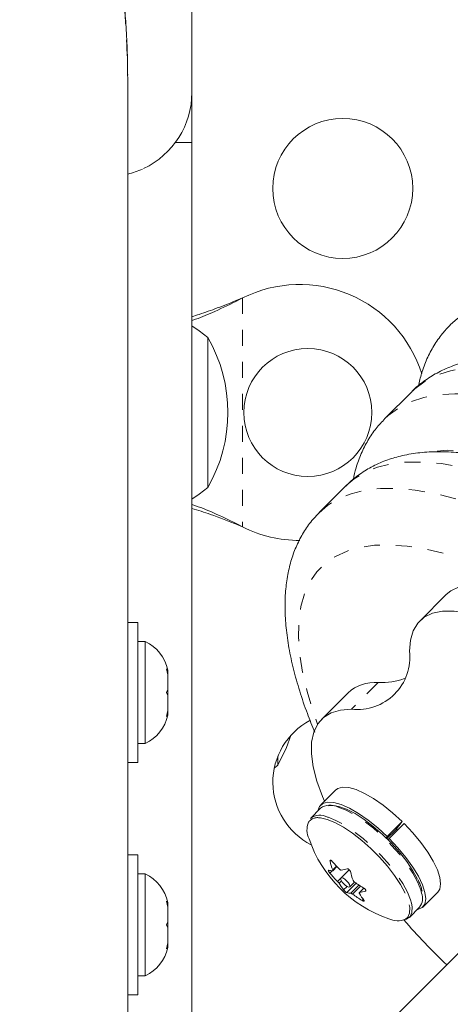
# Model space of a CAD drawing. Extents: x -61 to 516, y -9 to 459.
# Drawn here: x 315 to 317, y 172 to 178 of the extents above; entities that cross this region are included whole.
import ezdxf

# ---------------------------------------------------------------- set-up
doc = ezdxf.new("R2010")
doc.units = 0
doc.header["$LTSCALE"] = 0.125
doc.header["$MEASUREMENT"] = 0
doc.linetypes.add('PHANTOM', pattern=[0.5, 0.25, -0.05, 0.05, -0.05, 0.05, -0.05])
doc.layers.add('CONTOUR', color=7, linetype='CONTINUOUS')

msp = doc.modelspace()

# ---------------------------------------------------------------- linework, layer by layer
at = {"layer": 'CONTOUR', "linetype": 'Continuous', "lineweight": 15}
for p, q in [((315.75456, 177.32489), (315.75456, 192.82489)), ((315.35456, 177.30542), (315.35443, 177.35466)), ((315.35456, 177.30542), (315.35456, 170.51239)), ((315.75456, 175.86714), (315.75456, 177.32489)), ((315.65142, 177.01239), (315.75455, 177.01239)), ((315.75455, 170.13402), (315.75455, 177.01239)), ((316.0421, 176.02808), (316.07206, 176.04057)), ((316.04809, 176.02808), (316.07206, 176.04057)), ((315.85456, 175.79364), (315.85456, 174.87973)), ((315.85456, 175.79364), (315.85456, 175.26575)), ((317.12709, 175.4525), (316.96097, 175.28638)), ((317.12709, 175.4525), (317.12527, 175.45067)), ((315.85456, 175.26575), (315.85456, 174.85614)), ((315.85456, 174.87973), (315.85456, 174.85614)), ((316.71713, 174.86576), (316.55101, 174.69965)), ((315.75456, 173.32489), (315.75456, 174.78264)), ((316.07206, 174.60921), (316.0421, 174.6217)), ((316.07206, 174.60921), (316.04809, 174.6217)), ((317.34534, 174.18734), (317.17923, 174.02122)), ((315.41656, 174.01208), (315.35456, 174.01208)), ((315.41656, 174.01208), (315.41656, 173.13708)), ((315.46346, 173.89333), (315.41656, 173.89333)), ((315.46346, 173.25583), (315.46346, 173.89333)), ((315.5954, 173.72354), (315.60406, 173.70469)), ((315.60406, 173.68585), (315.5954, 173.72354)), ((315.60406, 173.70469), (315.60406, 173.71521)), ((315.60406, 173.68585), (315.60406, 173.70469)), ((315.60406, 173.59343), (315.60406, 173.68585)), ((315.5954, 173.57458), (315.60406, 173.59343)), ((315.60406, 173.59343), (315.60406, 173.55574)), ((315.60406, 173.55574), (315.5954, 173.57458)), ((315.60406, 173.46332), (315.60406, 173.55574)), ((316.73109, 173.57309), (316.56498, 173.40697)), ((315.5954, 173.42563), (315.60406, 173.46332)), ((315.60406, 173.44448), (315.5954, 173.42563)), ((315.60406, 173.46332), (315.60406, 173.44448)), ((315.60406, 173.43396), (315.60406, 173.44448)), ((315.41656, 173.25583), (315.46346, 173.25583)), ((316.29206, 173.17609), (316.29206, 173.12101)), ((315.35456, 173.13708), (315.41656, 173.13708)), ((316.26991, 173.1025), (316.29206, 173.12101)), ((316.65338, 172.96544), (316.56019, 172.87225)), ((316.5596, 172.85208), (316.49569, 172.78817)), ((316.97569, 172.67489), (317.06888, 172.76808)), ((317.08169, 172.75545), (316.98849, 172.66226)), ((317.06888, 172.76808), (317.02697, 172.7151)), ((316.97569, 172.67489), (316.9694, 172.66693)), ((317.02697, 172.7151), (316.97415, 172.66228)), ((317.03257, 172.72218), (317.04055, 172.71431)), ((316.98137, 172.65513), (316.98849, 172.66226)), ((315.41656, 172.55972), (315.35456, 172.55972)), ((315.41656, 172.55972), (315.41656, 171.68472)), ((318.03074, 172.55546), (315.75455, 170.27927)), ((316.63544, 172.46072), (316.66138, 172.48666)), ((315.46346, 172.44097), (315.41656, 172.44097)), ((315.46346, 171.80347), (315.46346, 172.44097)), ((316.73835, 172.46736), (316.68623, 172.41524)), ((316.74148, 172.35999), (316.77175, 172.39027)), ((316.82962, 172.35187), (316.8013, 172.32355)), ((317.19849, 172.23395), (317.29168, 172.32714)), ((315.5954, 172.27117), (315.60406, 172.25233)), ((315.60406, 172.23348), (315.5954, 172.27117)), ((315.60406, 172.25233), (315.60406, 172.26284)), ((315.60406, 172.23348), (315.60406, 172.25233)), ((315.60406, 172.14106), (315.60406, 172.23348)), ((317.11441, 172.16945), (317.17832, 172.23336)), ((315.5954, 172.12222), (315.60406, 172.14106)), ((315.60406, 172.10337), (315.5954, 172.12222)), ((315.60406, 172.14106), (315.60406, 172.10337)), ((315.60406, 172.01095), (315.60406, 172.10337)), ((315.5954, 171.97326), (315.60406, 172.01095)), ((315.60406, 171.99211), (315.5954, 171.97326)), ((315.60406, 172.01095), (315.60406, 171.99211)), ((315.60406, 171.98159), (315.60406, 171.99211)), ((315.41656, 171.80347), (315.46346, 171.80347)), ((315.35456, 171.68472), (315.41656, 171.68472))]:
    msp.add_line(p, q, dxfattribs=at)
at = {"layer": 'CONTOUR', "linetype": 'PHANTOM', "lineweight": 0}
for p, q in [((316.04809, 176.02808), (316.0421, 176.02808)), ((316.07206, 176.04057), (316.07206, 174.60921)), ((316.04809, 174.6217), (316.0421, 174.6217)), ((316.91911, 173.63656), (316.75299, 173.47044)), ((316.62457, 172.52631), (316.61865, 172.52038)), ((316.63516, 172.46653), (316.65842, 172.48979)), ((316.63177, 172.46041), (316.61739, 172.44603)), ((316.66508, 172.39451), (316.73814, 172.46757)), ((316.68924, 172.39747), (316.67461, 172.38284)), ((316.70316, 172.34104), (316.72462, 172.36249)), ((316.78216, 172.38283), (316.7233, 172.32397)), ((316.74845, 172.32027), (316.7993, 172.37112)), ((316.80897, 172.36478), (316.75906, 172.31487)), ((316.83018, 172.35153), (316.80299, 172.32433)), ((316.84017, 172.33267), (316.84287, 172.33537)), ((316.81878, 172.27539), (316.82578, 172.28239))]:
    msp.add_line(p, q, dxfattribs=at)
at = {"layer": 'CONTOUR', "linetype": 'PHANTOM', "lineweight": 0, "flags": 128}
for points in [[(317.36985, 175.87203), (317.41626, 175.91297), (317.48509, 175.95743), (317.56327, 175.99186), (317.65053, 176.01613), (317.74659, 176.03015), (317.8511, 176.03388), (317.9637, 176.02731), (318.08401, 176.01045), (318.21161, 175.98337), (318.34607, 175.94616), (318.48691, 175.89895), (318.63366, 175.8419), (318.7858, 175.77521), (318.94282, 175.69911), (319.10416, 175.61385), (319.26929, 175.51974), (319.43762, 175.4171), (319.60857, 175.30627), (319.78157, 175.18766), (319.956, 175.06165), (320.13127, 174.92869), (320.30677, 174.78924), (320.48191, 174.64377), (320.65607, 174.49279), (320.82866, 174.33682), (320.99908, 174.1764), (321.16674, 174.01207)], [(322.46729, 171.43763), (322.3864, 171.59541), (322.29648, 171.75719), (322.19787, 171.92239), (322.09092, 172.09042), (321.97601, 172.26067), (321.85355, 172.43255), (321.72397, 172.60542), (321.58775, 172.77868), (321.44537, 172.9517), (321.29734, 173.12387), (321.14419, 173.29456), (320.98647, 173.46317), (320.82474, 173.62909), (320.65959, 173.79173), (320.4916, 173.9505), (320.32137, 174.10485), (320.14951, 174.25421), (319.97665, 174.39805), (319.80339, 174.53586), (319.63036, 174.66714), (319.45818, 174.79142), (319.28746, 174.90826), (319.11882, 175.01724), (318.95286, 175.11797), (318.79017, 175.21009), (318.63133, 175.29326), (318.47692, 175.3672), (318.32748, 175.43164), (318.18356, 175.48634), (318.04566, 175.53111), (317.91429, 175.56579), (317.7899, 175.59026), (317.67295, 175.60443), (317.56385, 175.60824), (317.463, 175.60169), (317.37076, 175.58479), (317.28745, 175.55761), (317.21338, 175.52025), (317.14881, 175.47284), (317.12709, 175.4525)], [(316.96119, 175.2866), (316.98269, 175.30672), (317.04726, 175.35414), (317.12134, 175.3915), (317.20464, 175.41868), (317.29689, 175.43557), (317.39774, 175.44212), (317.50683, 175.43831), (317.62378, 175.42415), (317.74817, 175.39968), (317.87955, 175.365), (318.01744, 175.32022), (318.16137, 175.26552), (318.3108, 175.20109), (318.46521, 175.12715), (318.62405, 175.04397), (318.78674, 174.95185), (318.9527, 174.85112), (319.12135, 174.74214), (319.29206, 174.6253), (319.46425, 174.50102), (319.63728, 174.36974), (319.81053, 174.23193), (319.9834, 174.08809), (320.15525, 173.93873), (320.32548, 173.78439), (320.49347, 173.62561), (320.65863, 173.46297), (320.82036, 173.29705), (320.97808, 173.12844), (321.13123, 172.95775), (321.27926, 172.78559), (321.42164, 172.61257), (321.55786, 172.43931), (321.68743, 172.26643), (321.80989, 172.09456), (321.92481, 171.9243), (322.03176, 171.75627), (322.13037, 171.59107), (322.22028, 171.42929), (322.30118, 171.27151)], [(321.96731, 171.18764), (321.88846, 171.34117), (321.80051, 171.49872), (321.70379, 171.65968), (321.59868, 171.82343), (321.48558, 171.98933), (321.36494, 172.15674), (321.23722, 172.32502), (321.10291, 172.49351), (320.96254, 172.66156), (320.81664, 172.82853), (320.66579, 172.99376), (320.51056, 173.15662), (320.35155, 173.31647), (320.18939, 173.4727), (320.02469, 173.62471), (319.8581, 173.7719), (319.69026, 173.9137), (319.52181, 174.04958), (319.35342, 174.17899), (319.18573, 174.30145), (319.01939, 174.41647), (318.85504, 174.52362), (318.69333, 174.62247), (318.53487, 174.71265), (318.38028, 174.7938), (318.23016, 174.86562), (318.08508, 174.92782), (317.94561, 174.98016), (317.8123, 175.02245), (317.68564, 175.05451), (317.56614, 175.07623), (317.45426, 175.08752), (317.35043, 175.08833), (317.26278, 175.07989)], [(318.13507, 174.7304), (317.98396, 174.80093), (317.838, 174.86184), (317.69774, 174.9129), (317.5637, 174.95392), (317.43636, 174.98475), (317.31622, 175.00527), (317.20372, 175.0154), (317.09926, 175.01512), (317.00326, 175.00441), (316.91605, 174.98333), (316.83796, 174.95194), (316.76929, 174.91037), (316.71713, 174.86576)], [(316.54968, 174.69831), (316.60318, 174.74426), (316.67185, 174.78583), (316.74993, 174.81721), (316.83714, 174.8383), (316.93315, 174.849), (317.0376, 174.84929), (317.15011, 174.83915), (317.27025, 174.81863), (317.39758, 174.7878), (317.53162, 174.74679), (317.67189, 174.69573), (317.81784, 174.63482), (317.96895, 174.56429)], [(317.88508, 174.23042), (317.73989, 174.29808), (317.59981, 174.35622), (317.46541, 174.40458), (317.3372, 174.44299), (317.2157, 174.47129), (317.10139, 174.48938), (316.99471, 174.49717), (316.8961, 174.49464), (316.80593, 174.4818), (316.72456, 174.4587), (316.65232, 174.42543), (316.58948, 174.38212), (316.53631, 174.32895), (316.493, 174.26611), (316.45973, 174.19387), (316.43663, 174.1125), (316.42379, 174.02233), (316.42126, 173.92372), (316.42905, 173.81704), (316.44714, 173.70273), (316.47544, 173.58123), (316.51385, 173.45302), (316.5404, 173.37661)], [(317.16599, 172.39157), (317.13682, 172.44577), (317.09904, 172.50308), (317.05387, 172.56167), (317.00275, 172.61964), (316.94733, 172.67515), (316.88939, 172.7264), (316.8308, 172.77174), (316.77343, 172.80972), (316.71914, 172.83913), (316.66965, 172.859), (316.66558, 172.86027)], [(317.10208, 172.32766), (317.07291, 172.38186), (317.03513, 172.43917), (316.98996, 172.49776), (316.93884, 172.55573), (316.88342, 172.61124), (316.82549, 172.66249), (316.76689, 172.70783), (316.70952, 172.74581), (316.65523, 172.77522), (316.60574, 172.79509), (316.60167, 172.79636)], [(317.1913, 172.32139), (317.18561, 172.34223), (317.16599, 172.39157)], [(317.09049, 172.15802), (317.10467, 172.17052), (317.11596, 172.19621), (317.11698, 172.2307), (317.10769, 172.27288), (317.08839, 172.3214)], [(317.12739, 172.25748), (317.1217, 172.27832), (317.10208, 172.32766)]]:
    msp.add_lwpolyline(points, dxfattribs=at)
at = {"layer": 'CONTOUR', "linetype": 'Continuous', "lineweight": 15, "flags": 128}
for points in [[(315.85456, 175.79364), (315.80115, 175.83599), (315.75456, 175.86714)], [(315.75456, 174.78264), (315.80115, 174.81379), (315.85456, 174.85614)], [(317.93159, 174.13557), (317.82803, 174.18142), (317.73092, 174.21596), (317.64126, 174.23883), (317.55996, 174.2498), (317.48785, 174.24876), (317.42566, 174.23572), (317.37403, 174.21081), (317.34534, 174.18734)], [(317.76547, 173.96945), (317.66191, 174.0153), (317.5648, 174.04984), (317.47514, 174.07271), (317.39385, 174.08368), (317.32173, 174.08264), (317.25955, 174.0696), (317.20791, 174.0447), (317.16737, 174.00817), (317.13831, 173.96041), (317.12105, 173.90189), (317.11576, 173.83321)], [(316.75299, 173.47044), (316.68431, 173.46515), (316.62579, 173.44789), (316.57803, 173.41883), (316.5415, 173.37829), (316.5166, 173.32665), (316.50355, 173.26447), (316.50251, 173.19235), (316.51349, 173.11105), (316.53636, 173.0214), (316.5709, 172.92429), (316.58298, 172.89504)], [(316.29206, 173.12101), (316.34604, 173.23106), (316.37354, 173.30685)], [(317.06888, 172.76808), (317.01, 172.82196), (316.94992, 172.87026), (316.89057, 172.91146), (316.83381, 172.94424), (316.78146, 172.96757), (316.73517, 172.9807), (316.69641, 172.98322), (316.66642, 172.97504), (316.65338, 172.96544)], [(316.97569, 172.67489), (316.91681, 172.72877), (316.85673, 172.77707), (316.79737, 172.81827), (316.74062, 172.85105), (316.68827, 172.87438), (316.64198, 172.88751), (316.60322, 172.89003), (316.57323, 172.88185), (316.55295, 172.86324), (316.54315, 172.83563)], [(317.16577, 172.40735), (317.13668, 172.4612), (317.09883, 172.51818), (317.05351, 172.57635), (317.00225, 172.63373), (316.94681, 172.68836), (316.88907, 172.73839), (316.831, 172.78211), (316.77458, 172.81802), (316.72172, 172.84492), (316.67423, 172.86188), (316.63373, 172.86832), (316.60872, 172.8661)], [(317.08839, 172.3214), (317.05971, 172.3747), (317.02255, 172.43106), (316.97813, 172.48868), (316.92786, 172.54569), (316.87336, 172.60028), (316.81638, 172.65067), (316.75876, 172.69527), (316.70234, 172.73262), (316.64894, 172.76154), (316.60028, 172.78108), (316.55792, 172.79063), (316.5572, 172.79071)], [(317.29168, 172.32714), (317.30403, 172.34607), (317.30982, 172.37811), (317.30492, 172.41867), (317.28946, 172.46645), (317.26394, 172.51993), (317.22918, 172.57743), (317.18627, 172.63711), (317.13658, 172.69709), (317.08169, 172.75545)], [(317.16186, 172.21691), (317.1682, 172.21808), (317.19452, 172.23036), (317.21084, 172.25288), (317.21663, 172.28492), (317.21172, 172.32548), (317.19627, 172.37326), (317.17075, 172.42674), (317.13599, 172.48424), (317.09308, 172.54392), (317.04339, 172.6039), (316.98849, 172.66226)], [(316.68733, 172.40111), (316.69402, 172.39018), (316.70373, 172.37885), (316.71498, 172.36887), (316.72605, 172.36173), (316.73527, 172.35854), (316.74123, 172.35977), (316.74302, 172.36524), (316.74038, 172.37412), (316.73369, 172.38505), (316.72398, 172.39638), (316.71273, 172.40637), (316.70166, 172.4135), (316.69243, 172.4167), (316.68647, 172.41546), (316.68468, 172.40999), (316.68733, 172.40111)], [(317.08, 172.1531), (317.09707, 172.1579), (317.11863, 172.17424), (317.13011, 172.20036), (317.13115, 172.23543), (317.12739, 172.25748)]]:
    msp.add_lwpolyline(points, dxfattribs=at)
at = {"layer": 'CONTOUR', "linetype": 'Continuous', "lineweight": 15}
for centre, radius in [((316.69831, 176.72484), 0.4375), ((316.47956, 175.32489), 0.4)]:
    msp.add_circle(centre, radius, dxfattribs=at)
for centre, radius, start, end in [((315.22956, 177.32489), 0.525, 295.208569, 0), ((315.22955, 177.32489), 0.525, 283.77433, 294.302267), ((316.42956, 175.32489), 0.8, 17.610366, 116.543363), ((315.03815, 175.32489), 0.94141, 330.137166, 29.862834), ((316.42956, 175.32489), 0.8, 243.456637, 269.9727), ((315.35547, 173.66354), 0.2539, 11.741076, 64.829342), ((316.7895, 173.7967), 0.32829, 263.614209, 6.385791), ((316.93573, 174.08044), 0.44419, 267.855334, 290.163896), ((316.89759, 173.39009), 0.2474, 85.010182, 132.297064), ((315.35547, 173.48563), 0.2539, 295.170658, 348.258924), ((316.69831, 173.01371), 0.4375, 117.993142, 243.168448), ((316.6192, 172.77068), 0.10089, 62.628938, 126.212801), ((316.55529, 172.70677), 0.10089, 62.628938, 126.212801), ((316.60035, 172.71533), 0.12598, 157.139615, 206.261396), ((317.24675, 172.92052), 0.80295, 198.963049, 251.036951), ((317.17263, 172.66087), 0.57152, 194.230438, 199.879016), ((317.22973, 173.02812), 0.78498, 220.21926, 225.345073), ((315.35547, 172.21118), 0.2539, 11.741076, 64.829342), ((316.64009, 172.58835), 0.12823, 255.940325, 267.315384), ((317.21679, 172.9529), 0.78498, 220.21926, 225.345073), ((316.61288, 172.88911), 0.43148, 280.110322, 285.172327), ((317.29993, 172.59609), 0.57152, 194.230438, 199.879016), ((317.03116, 172.59577), 0.41529, 210.84451, 217.833658), ((317.2606, 173.06423), 0.83258, 234.066144, 238.994622), ((316.75445, 172.44836), 0.12823, 255.940325, 267.315384), ((317.24766, 172.98901), 0.83258, 234.066144, 238.994622), ((317.15846, 172.53099), 0.41529, 210.84451, 217.833658), ((316.72724, 172.74911), 0.43148, 280.110322, 285.172327), ((317.10535, 172.2891), 0.09182, 322.625965, 20.594237), ((317.04159, 172.27486), 0.12666, 243.877137, 292.710141), ((320.5159, 175.15756), 4.56382, 221.170672, 226.038258), ((315.35547, 172.03326), 0.2539, 295.170658, 348.258924)]:
    msp.add_arc(centre, radius, start, end, dxfattribs=at)
at = {"layer": 'CONTOUR', "linetype": 'PHANTOM', "lineweight": 0}
msp.add_arc((316.54012, 172.72402), 0.06884, 75.635201, 144.221142, dxfattribs=at)
at = {"layer": 'CONTOUR', "linetype": 'Continuous', "lineweight": 15}
for points, knots in [([(315.35325, 177.43198), (315.35285, 177.46635), (315.35179, 177.55733), (315.34586, 177.69459), (315.33613, 177.8441), (315.3222, 177.98491), (315.30336, 178.12017), (315.27905, 178.24758), (315.24868, 178.36629), (315.21142, 178.47622), (315.16648, 178.57599), (315.11403, 178.66396), (315.05461, 178.73934), (314.98882, 178.80182), (314.91762, 178.85124), (314.8427, 178.88769), (314.76437, 178.91212), (314.68802, 178.92559), (314.63768, 178.92609), (314.61496, 178.92632)], [0, 0, 0, 0, 0.0374274, 0.0990631, 0.1576309, 0.2193405, 0.283181, 0.3478051, 0.4133318, 0.4796907, 0.5465019, 0.6109604, 0.6734255, 0.7329008, 0.7894596, 0.8439646, 0.8983262, 0.9541057, 1, 1, 1, 1]), ([(315.75456, 175.92344), (315.7699, 175.92813), (315.82197, 175.94407), (315.91834, 175.97915), (315.99917, 176.01111), (316.0421, 176.02808)], [0, 0, 0, 0, 0.1638139, 0.5558042, 1, 1, 1, 1]), ([(315.75456, 175.89978), (315.76243, 175.90245), (315.80936, 175.91835), (315.90776, 175.95907), (315.99817, 176.00353), (316.04809, 176.02808)], [0, 0, 0, 0, 0.08283304, 0.4936263, 1, 1, 1, 1]), ([(317.37011, 175.87078), (317.35332, 175.85344), (317.31507, 175.81395), (317.26633, 175.74258), (317.22274, 175.6594), (317.19023, 175.57518), (317.17693, 175.51702), (317.17087, 175.4905)], [0, 0, 0, 0, 0.1671232, 0.380712, 0.5959243, 0.8157405, 1, 1, 1, 1]), ([(322.52401, 171.62993), (322.51084, 171.65641), (322.47237, 171.73377), (322.40226, 171.86439), (322.3113, 172.02228), (322.21273, 172.18216), (322.10705, 172.34357), (321.99457, 172.50608), (321.87564, 172.66926), (321.75067, 172.83265), (321.62002, 172.99578), (321.48413, 173.15817), (321.34341, 173.31934), (321.19832, 173.4788), (321.04929, 173.63607), (320.89681, 173.79066), (320.74134, 173.94208), (320.58337, 174.08987), (320.4234, 174.23356), (320.26192, 174.37271), (320.0994, 174.50686), (319.93636, 174.63561), (319.77325, 174.75854), (319.61056, 174.87527), (319.44875, 174.98543), (319.28826, 175.08866), (319.12951, 175.18463), (318.9729, 175.27303), (318.81879, 175.35354), (318.66751, 175.42586), (318.51933, 175.4897), (318.37452, 175.54475), (318.23326, 175.59065), (318.09575, 175.627), (317.9622, 175.65331), (317.83305, 175.66898), (317.70904, 175.67338), (317.59128, 175.666), (317.48098, 175.64671), (317.37946, 175.61576), (317.28724, 175.57419), (317.20596, 175.52186), (317.15197, 175.47968), (317.12817, 175.45281), (317.12499, 175.44922)], [0, 0, 0, 0, 0.01301481, 0.03802308, 0.06294524, 0.08778496, 0.11255532, 0.13726778, 0.16193223, 0.18655721, 0.21115013, 0.23571745, 0.26026493, 0.28479774, 0.30932063, 0.33383808, 0.35835442, 0.38287295, 0.4073975, 0.43193252, 0.45648268, 0.48105307, 0.50564929, 0.53027766, 0.55494534, 0.57966061, 0.60443308, 0.62927396, 0.65419622, 0.67921478, 0.70434617, 0.72960767, 0.75501465, 0.78057487, 0.80627664, 0.83206729, 0.8577566, 0.88307931, 0.90770646, 0.93137128, 0.95399496, 0.97570327, 0.99675325, 1, 1, 1, 1]), ([(316.96174, 175.28629), (316.94297, 175.26654), (316.90318, 175.22467), (316.85378, 175.15076), (316.8118, 175.06775), (316.78143, 174.98612), (316.76951, 174.93062), (316.76436, 174.90658)], [0, 0, 0, 0, 0.1890526, 0.4008126, 0.6144739, 0.8330609, 1, 1, 1, 1]), ([(318.32737, 174.78712), (318.30147, 174.79963), (318.22558, 174.83629), (318.10225, 174.89058), (317.95872, 174.94681), (317.81873, 174.99383), (317.68237, 175.0314), (317.54986, 175.05898), (317.42159, 175.07598), (317.29829, 175.08171), (317.18107, 175.07564), (317.07476, 175.05817), (316.9767, 175.02992), (316.8873, 174.99191), (316.80525, 174.94166), (316.74849, 174.89854), (316.72236, 174.86981), (316.71702, 174.86394)], [0, 0, 0, 0, 0.0390059, 0.1142893, 0.1898945, 0.2659492, 0.342485, 0.4194791, 0.4967884, 0.5738742, 0.6499076, 0.7238518, 0.7876615, 0.8556116, 0.9207824, 0.9838017, 1, 1, 1, 1]), ([(316.04809, 174.6217), (316.00264, 174.64445), (315.91262, 174.68952), (315.81182, 174.73076), (315.76213, 174.74661), (315.75456, 174.74902)], [0, 0, 0, 0, 0.4635676, 0.9181935, 1, 1, 1, 1]), ([(316.0421, 174.6217), (315.98474, 174.64507), (315.88778, 174.68458), (315.79319, 174.71353), (315.75456, 174.72535)], [0, 0, 0, 0, 0.5915629, 1, 1, 1, 1]), ([(316.54992, 174.69677), (316.53459, 174.68113), (316.49815, 174.64393), (316.45142, 174.57557), (316.40858, 174.49442), (316.37573, 174.40612), (316.3524, 174.31079), (316.33887, 174.20789), (316.33545, 174.09716), (316.34251, 173.97872), (316.36027, 173.85315), (316.38853, 173.72145), (316.42727, 173.58451), (316.47147, 173.45326), (316.50702, 173.36582), (316.52275, 173.32715)], [0, 0, 0, 0, 0.0509755, 0.1212317, 0.1919902, 0.2643019, 0.3390727, 0.416942, 0.4981122, 0.5822244, 0.6684437, 0.7557814, 0.8433933, 0.9307253, 1, 1, 1, 1]), ([(316.61865, 172.52038), (316.6184, 172.52167), (316.61792, 172.52425), (316.61864, 172.52679), (316.62037, 172.52791), (316.62296, 172.52747), (316.62611, 172.52556), (316.62866, 172.52318), (316.63004, 172.52159), (316.63033, 172.52125)], [0, 0, 0, 0, 0.1617768, 0.3236459, 0.4832849, 0.6408025, 0.7980428, 0.9569156, 1, 1, 1, 1]), ([(316.61739, 172.44603), (316.61629, 172.44739), (316.61408, 172.45012), (316.61114, 172.45451), (316.60892, 172.45848), (316.60766, 172.46162), (316.60748, 172.46361), (316.60814, 172.46412), (316.6088, 172.46399), (316.60894, 172.46396)], [0, 0, 0, 0, 0.1617768, 0.3236459, 0.4832849, 0.6408025, 0.7980428, 0.9569156, 1, 1, 1, 1]), ([(316.63409, 172.46026), (316.63466, 172.46037), (316.6358, 172.46058), (316.63619, 172.4627), (316.63572, 172.46497), (316.63522, 172.46636), (316.63516, 172.46653)], [0, 0, 0, 0, 0.3188073, 0.6376692, 0.9555284, 1, 1, 1, 1]), ([(316.67802, 172.46972), (316.67924, 172.46862), (316.6817, 172.46641), (316.68533, 172.46454), (316.68754, 172.46416), (316.6885, 172.46431), (316.68862, 172.46432)], [0, 0, 0, 0, 0.3188073, 0.6376692, 0.9555284, 1, 1, 1, 1]), ([(316.72581, 172.47266), (316.72686, 172.47278), (316.72896, 172.47302), (316.73299, 172.47152), (316.73707, 172.46882), (316.74083, 172.46514), (316.74385, 172.46094), (316.74537, 172.45767), (316.74585, 172.45596), (316.74595, 172.4556)], [0, 0, 0, 0, 0.16177675, 0.32364591, 0.48328487, 0.64080248, 0.79804278, 0.95691556, 1, 1, 1, 1]), ([(316.67461, 172.38284), (316.67387, 172.38397), (316.67241, 172.38624), (316.66916, 172.39022), (316.6666, 172.39299), (316.66524, 172.39434), (316.66508, 172.39451)], [0, 0, 0, 0, 0.3188073, 0.6376692, 0.9555284, 1, 1, 1, 1]), ([(316.76246, 172.40176), (316.76305, 172.40047), (316.76421, 172.3979), (316.76745, 172.39391), (316.77024, 172.39138), (316.7718, 172.39023), (316.772, 172.39009)], [0, 0, 0, 0, 0.31880728, 0.63766921, 0.95552838, 1, 1, 1, 1]), ([(317.19371, 172.33408), (317.19205, 172.34206), (317.18761, 172.36332), (317.17647, 172.38814), (317.16952, 172.40363)], [0, 0, 0, 0, 0.3758265, 1, 1, 1, 1]), ([(316.7233, 172.32397), (316.72263, 172.32423), (316.72129, 172.32475), (316.71798, 172.32697), (316.71418, 172.32996), (316.71024, 172.33345), (316.7066, 172.33703), (316.70434, 172.33956), (316.70337, 172.34078), (316.70316, 172.34104)], [0, 0, 0, 0, 0.1617768, 0.3236459, 0.4832849, 0.6408025, 0.7980428, 0.9569156, 1, 1, 1, 1]), ([(316.75906, 172.31487), (316.75767, 172.31582), (316.75491, 172.31773), (316.75128, 172.31959), (316.74931, 172.3202), (316.74854, 172.32026), (316.74845, 172.32027)], [0, 0, 0, 0, 0.3188073, 0.6376692, 0.9555284, 1, 1, 1, 1]), ([(316.80299, 172.32433), (316.80226, 172.32407), (316.80081, 172.32356), (316.80042, 172.32143), (316.80113, 172.3194), (316.80182, 172.31821), (316.80191, 172.31806)], [0, 0, 0, 0, 0.3188073, 0.6376692, 0.9555284, 1, 1, 1, 1]), ([(316.83172, 172.3506), (316.8332, 172.34962), (316.83616, 172.34765), (316.83982, 172.34397), (316.84233, 172.3403), (316.84341, 172.33697), (316.84297, 172.33437), (316.84156, 172.33311), (316.84041, 172.33275), (316.84017, 172.33267)], [0, 0, 0, 0, 0.1617768, 0.3236459, 0.4832849, 0.6408025, 0.7980428, 0.9569156, 1, 1, 1, 1]), ([(316.83047, 172.27626), (316.83109, 172.27535), (316.83233, 172.27352), (316.83232, 172.2717), (316.83089, 172.27087), (316.82811, 172.27112), (316.82434, 172.27241), (316.82104, 172.27405), (316.81918, 172.27515), (316.81878, 172.27539)], [0, 0, 0, 0, 0.1617768, 0.3236459, 0.4832849, 0.6408025, 0.7980428, 0.9569156, 1, 1, 1, 1])]:
    msp.add_open_spline(points, degree=3, knots=knots, dxfattribs=at)
at = {"layer": 'CONTOUR', "linetype": 'PHANTOM', "lineweight": 0}
msp.add_open_spline([(315.35443, 177.35468), (315.35255, 177.46088), (315.34878, 177.67361), (315.32568, 177.9467), (315.28894, 178.18383), (315.23663, 178.37936), (315.16561, 178.53647), (315.07275, 178.64993), (314.95632, 178.72077), (314.81812, 178.74673), (314.65738, 178.7291), (314.47427, 178.66975), (314.28062, 178.57638), (314.07998, 178.45725), (313.87579, 178.31918), (313.65859, 178.15793), (313.41136, 177.96106), (313.13102, 177.72447), (312.81492, 177.44434), (312.48283, 177.13844), (312.1126, 176.78693), (311.70165, 176.38578), (311.2478, 175.93055), (310.77652, 175.44705), (310.28937, 174.93706), (309.78827, 174.40242), (309.27503, 173.84476), (308.75073, 173.26559), (308.21728, 172.66493), (307.67658, 172.04214), (307.13244, 171.39804), (306.76614, 170.9531), (306.58328, 170.73098)], degree=3, knots=[0, 0, 0, 0, 0.0271084, 0.0543013, 0.0815125, 0.1086858, 0.1357776, 0.1659835, 0.196225, 0.2264386, 0.2577101, 0.2890099, 0.3202882, 0.347274, 0.3742827, 0.4012954, 0.4282866, 0.4614927, 0.4947271, 0.5279663, 0.5611791, 0.6010372, 0.6408963, 0.6808178, 0.7207682, 0.7607224, 0.8006492, 0.8405351, 0.8804447, 0.9203538, 0.9602391, 1, 1, 1, 1], dxfattribs=at)

doc.saveas('drawing.dxf')
